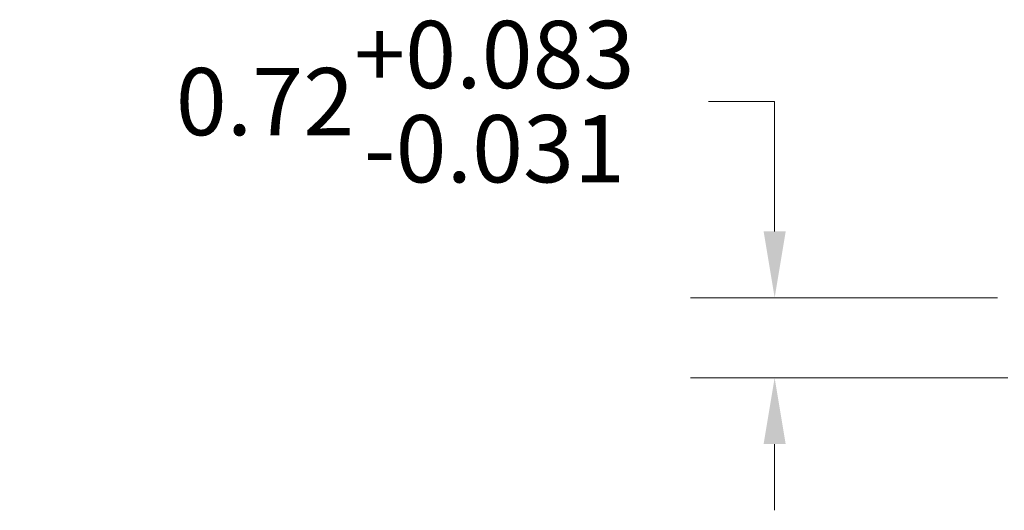
# Model space of a CAD drawing. Units: inches. Extents: x 4 to 98.5, y 1.8 to 61.2.
# Drawn here: x 19.8 to 28.6, y 53.1 to 57.5 of the extents above; entities that cross this region are included whole.
import ezdxf

# ---------------------------------------------------------------- set-up
doc = ezdxf.new("R2010")
doc.units = ezdxf.units.IN
doc.header["$LTSCALE"] = 6
doc.header["$MEASUREMENT"] = 0
doc.layers.add('Dimension (ANSI)', color=7, linetype='Continuous', lineweight=5)
doc.styles.add('ROMANS', font='romans.shx')
doc.dimstyles.new('Default (ANSI)', dxfattribs={"dimscale": 6, "dimtxt": 0.1, "dimasz": 0.098425, "dimexe": 0.125, "dimexo": 0.0625, "dimgap": 0.031496, "dimtad": 0, "dimtih": 1, "dimtoh": 1, "dimrnd": 1e-08, "dimzin": 0, "dimdsep": 46, "dimtxsty": 'ROMANS', "dimcen": 0.09, "dimdle": 0.393701, "dimclrd": 256, "dimclre": 256, "dimclrt": 256, "dimadec": 0, "dimazin": 0, "dimtfac": 1, "dimtofl": 0, "dimtmove": 0, "dimatfit": 3, "dimfxl": 1, "dimtolj": 1, "dimtzin": 0, "dimlwd": -1, "dimlwe": -1, "dimarcsym": 0})

# ---------------------------------------------------------------- blocks, each defined once
blk = doc.blocks.new('*D19')
at = {"layer": 'Defpoints', "color": 0, "transparency": 16777216}
for p in [(28.8708, 55.0076), (26.5086, 54.2926), (28.9638, 54.2926)]:
    blk.add_point(p, dxfattribs=at)
at = {"layer": 'Dimension (ANSI)', "transparency": 16777216}
for p, q in [((25.918, 56.7557), (26.5086, 56.7557)), ((26.5086, 56.7557), (26.5086, 56.1887)), ((26.5086, 55.5982), (26.5086, 56.1887)), ((28.4958, 55.0076), (25.7586, 55.0076)), ((28.5888, 54.2926), (25.7586, 54.2926)), ((26.5086, 53.7021), (26.5086, 53.1115))]:
    blk.add_line(p, q, dxfattribs=at)
for points in [[(26.4101, 55.5982), (26.607, 55.5982), (26.5086, 55.0076)], [(26.4101, 53.7021), (26.607, 53.7021), (26.5086, 54.2926)]]:
    blk.add_solid(points, dxfattribs=at)
at = {"layer": 'Dimension (ANSI)', "transparency": 16777216, "insert": (23.2147, 56.7557), "char_height": 0.6, "attachment_point": 5, "style": 'ROMANS'}
blk.add_mtext('\\A1;0.72\\S+0.083^ -0.031;', dxfattribs=at)

msp = doc.modelspace()

# ---------------------------------------------------------------- dimensions: what is measured, and where the dimension line sits
at = {"layer": 'Dimension (ANSI)'}
dim = msp.add_linear_dim(base=(26.5085576839, 54.2926435487), p1=(28.8707624083, 55.0076435487), p2=(28.9638053015, 54.2926435487), angle=270, dimstyle='Default (ANSI)', override={"dimgap": 0.031496, "dimdec": 2, "dimtol": 1, "dimlim": 0, "dimtp": 0.083, "dimtm": 0.031, "dimtdec": 3, "dimtmove": 1, "dimatfit": 1}, dxfattribs=at)
dim.commit()
dim.dimension.update_dxf_attribs({"geometry": '*D19', "text_midpoint": (26.4718089287, 56.7556921241), "dimtype": 160})

doc.saveas('drawing.dxf')
